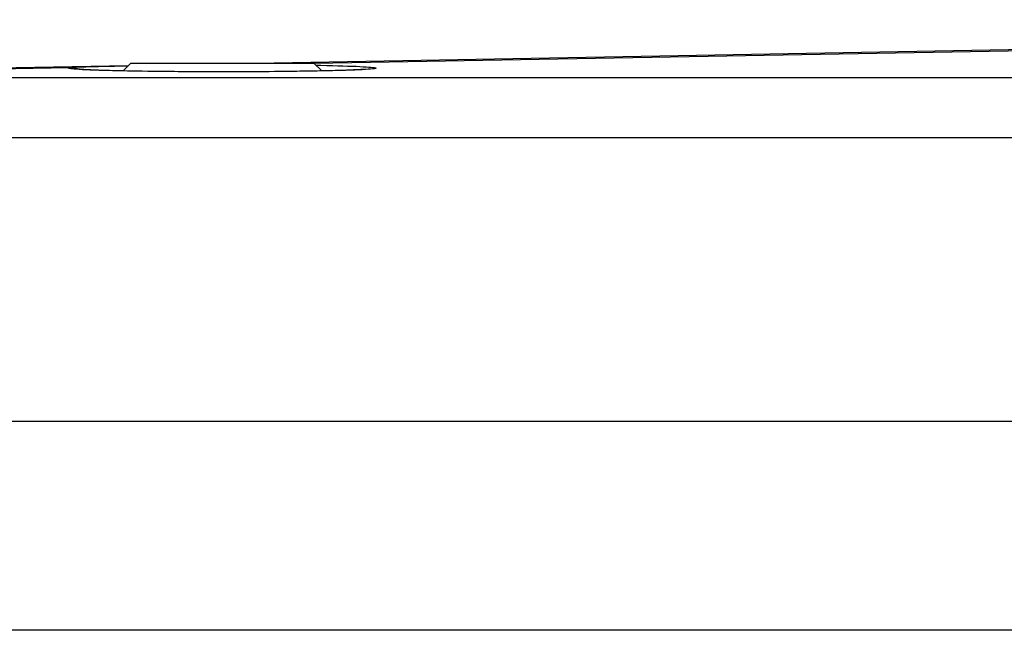
# Model space of a CAD drawing. Extents: x 0 to 841, y 0 to 594.
# Drawn here: x 128 to 159, y 444 to 464 of the extents above; entities that cross this region are included whole.
import ezdxf
from ezdxf.enums import TextEntityAlignment as Align

# ---------------------------------------------------------------- set-up
doc = ezdxf.new("R2010")
doc.units = 0
doc.header["$LTSCALE"] = 46.255
doc.layers.get('0').update_dxf_attribs({"linetype": 'CONTINUOUS'})
doc.layers.add('DIMENSION', color=7, linetype='CONTINUOUS')
doc.styles.get("Standard").update_dxf_attribs({"font": 'arial.ttf'})
doc.dimstyles.get("Standard").update_dxf_attribs({"dimtxt": 2.5, "dimasz": 2.5, "dimexe": 1.25, "dimexo": 0.625, "dimtad": 1, "dimcen": 2.5, "dimazin": 3, "dimtfac": 1, "dimtmove": 0, "dimatfit": 3})

# ---------------------------------------------------------------- blocks, each defined once
blk = doc.blocks.new('_FILLED')
at = {"color": 0, "linetype": 'BYBLOCK'}
blk.add_solid([(0, 0), (-1, 0.1875), (-1, -0.1875)], dxfattribs=at)
blk = doc.blocks.new('*D3')
at = {"layer": 'DIMENSION', "color": 2, "linetype": 'CONTINUOUS'}
for p, q in [((107.496, 451.095), (107.496, 485.411)), ((264.896, 451.095), (264.896, 485.411)), ((107.496, 483.411), (186.196, 483.411)), ((264.896, 483.411), (186.196, 483.411))]:
    blk.add_line(p, q, dxfattribs=at)
at = {"layer": 'DIMENSION', "color": 2, "linetype": 'CONTINUOUS', "xscale": 4, "yscale": 4, "zscale": 4, "rotation": 180}
blk.add_blockref('_FILLED', (107.496, 483.411), dxfattribs=at)
at = {"layer": 'DIMENSION', "color": 2, "linetype": 'CONTINUOUS', "xscale": 4, "yscale": 4, "zscale": 4}
blk.add_blockref('_FILLED', (264.896, 483.411), dxfattribs=at)
at = {"layer": 'DIMENSION', "color": 5, "linetype": 'CONTINUOUS'}
blk.add_text('787', height=3.5, dxfattribs=at).set_placement((186.196, 484.286), align=Align.CENTER)

msp = doc.modelspace()

# ---------------------------------------------------------------- linework, layer by layer
at = {"color": 7, "linetype": 'CONTINUOUS'}
for p, q in [((173.975, 463.082), (135.826, 462.395)), ((131.306, 462.395), (131.058, 462.147)), ((131.306, 462.395), (134.196, 462.395)), ((134.196, 462.395), (137.086, 462.395)), ((137.086, 462.395), (137.333, 462.147)), ((131.223, 462.312), (111.912, 461.964)), ((117.082, 451.095), (255.309, 451.095)), ((255.201, 444.495), (117.191, 444.495))]:
    msp.add_line(p, q, dxfattribs=at)
at = {"color": 9, "linetype": 'CONTINUOUS'}
for p, q in [((175.416, 463.072), (137.099, 462.382)), ((129.353, 462.242), (113.856, 461.963)), ((138.714, 462.193), (138.713, 462.193)), ((117.552, 461.94), (254.84, 461.94)), ((117.552, 460.045), (254.84, 460.045))]:
    msp.add_line(p, q, dxfattribs=at)
for points in [[(129.346, 462.235), (129.348, 462.239), (129.353, 462.242)], [(129.679, 462.193), (129.678, 462.193), (129.591, 462.199), (129.516, 462.205), (129.455, 462.211), (129.407, 462.217), (129.373, 462.223), (129.352, 462.229), (129.346, 462.235)], [(129.353, 462.242), (129.372, 462.248), (129.404, 462.254), (129.45, 462.259), (129.51, 462.264), (129.583, 462.268), (129.669, 462.272), (129.768, 462.276), (129.879, 462.28), (130.003, 462.284), (130.138, 462.287), (130.284, 462.291), (130.442, 462.294), (130.61, 462.298), (130.787, 462.301), (130.975, 462.305), (131.171, 462.309), (131.22, 462.31)], [(129.353, 462.242), (129.489, 462.237), (129.625, 462.223), (129.681, 462.213)], [(138.713, 462.193), (138.612, 462.187), (138.5, 462.181), (138.374, 462.176), (138.237, 462.171), (138.089, 462.166), (137.93, 462.161), (137.759, 462.156), (137.579, 462.151), (137.39, 462.147), (137.191, 462.143), (136.983, 462.14), (136.768, 462.136), (136.546, 462.133), (136.317, 462.13), (136.081, 462.127), (135.841, 462.125), (135.596, 462.123), (135.347, 462.122), (135.094, 462.12), (134.839, 462.119), (134.583, 462.119), (134.325, 462.118), (134.067, 462.118), (133.809, 462.119), (133.552, 462.119), (133.297, 462.12), (133.045, 462.122), (132.795, 462.123), (132.55, 462.125), (132.31, 462.127), (132.075, 462.13), (131.846, 462.133), (131.623, 462.136), (131.408, 462.14), (131.201, 462.143), (131.002, 462.147), (130.812, 462.151), (130.632, 462.156), (130.462, 462.161), (130.302, 462.166), (130.154, 462.171), (130.017, 462.176), (129.892, 462.181), (129.779, 462.187), (129.679, 462.193)], [(129.681, 462.213), (129.759, 462.2), (129.8, 462.19)], [(137.152, 462.328), (137.309, 462.325), (137.496, 462.321), (137.674, 462.317), (137.844, 462.313), (138.003, 462.308), (138.152, 462.303), (138.291, 462.298), (138.419, 462.293), (138.536, 462.288), (138.642, 462.282), (138.735, 462.277), (138.817, 462.271), (138.887, 462.265), (138.944, 462.259), (138.988, 462.253), (139.02, 462.247), (139.039, 462.241), (139.046, 462.235)], [(139.046, 462.235), (139.039, 462.229), (139.018, 462.223), (138.984, 462.217), (138.936, 462.211), (138.875, 462.205), (138.8, 462.199), (138.714, 462.193)]]:
    msp.add_lwpolyline(points, dxfattribs=at)
at = {"color": 7, "linetype": 'CONTINUOUS'}
msp.add_lwpolyline([(138.714, 462.199), (138.714, 462.199), (138.71, 462.199), (138.703, 462.198), (138.693, 462.197), (138.68, 462.196), (138.663, 462.195), (138.643, 462.193), (138.621, 462.192), (138.595, 462.19), (138.566, 462.188), (138.535, 462.186), (138.5, 462.184), (138.463, 462.183), (138.422, 462.181), (138.379, 462.179), (138.332, 462.177), (138.283, 462.174), (138.23, 462.172), (138.174, 462.17), (138.115, 462.168), (138.051, 462.166), (137.983, 462.164), (137.912, 462.162), (137.835, 462.159), (137.754, 462.157), (137.668, 462.155), (137.576, 462.153), (137.479, 462.15), (137.376, 462.148), (137.268, 462.146), (137.154, 462.144), (137.034, 462.141), (136.909, 462.139), (136.778, 462.137), (136.641, 462.135), (136.498, 462.133), (136.348, 462.131), (136.191, 462.129), (136.027, 462.128), (135.855, 462.126), (135.675, 462.124), (135.487, 462.123), (135.292, 462.122), (135.091, 462.121), (134.882, 462.12), (134.664, 462.119), (134.435, 462.119), (134.193, 462.119), (133.939, 462.119), (133.679, 462.119), (133.423, 462.12), (133.17, 462.122), (132.921, 462.123), (132.68, 462.125), (132.449, 462.127), (132.232, 462.129), (132.029, 462.131), (131.84, 462.134), (131.663, 462.136), (131.497, 462.139), (131.343, 462.142), (131.2, 462.144), (131.068, 462.147), (130.947, 462.15), (130.834, 462.152), (130.728, 462.155), (130.628, 462.157), (130.534, 462.16), (130.446, 462.163), (130.364, 462.165), (130.288, 462.168), (130.216, 462.17), (130.15, 462.173), (130.089, 462.175), (130.034, 462.178), (129.983, 462.18), (129.937, 462.182), (129.895, 462.184), (129.858, 462.186), (129.824, 462.188), (129.794, 462.19), (129.768, 462.192), (129.745, 462.193), (129.725, 462.195), (129.709, 462.196), (129.696, 462.197), (129.686, 462.198), (129.68, 462.199), (129.679, 462.199)], dxfattribs=at)

# ---------------------------------------------------------------- dimensions: what is measured, and where the dimension line sits
at = {"layer": 'DIMENSION', "color": 2, "linetype": 'CONTINUOUS'}
dim = msp.add_linear_dim(base=(264.896, 483.411), p1=(107.496, 451.095), p2=(264.896, 451.095), dimstyle='Standard', dxfattribs=at)
dim.commit()
dim.dimension.update_dxf_attribs({"geometry": '*D3', "text_midpoint": (186.196, 483.411), "dimtype": 128})

doc.saveas('drawing.dxf')
